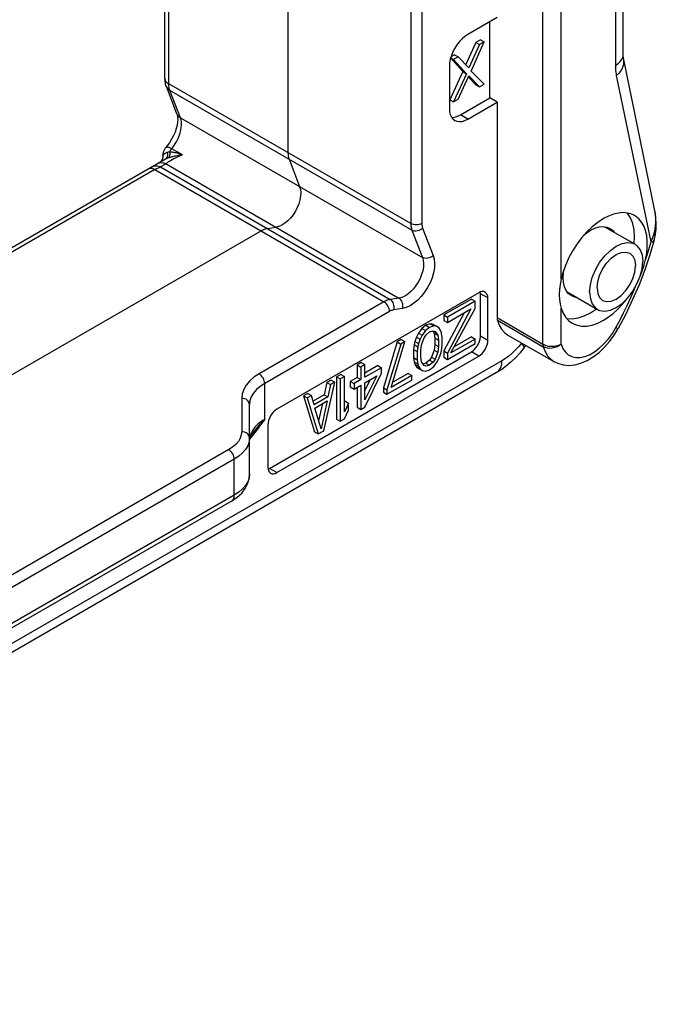
# Model space of a CAD drawing. Extents: x 0 to 210, y 0 to 297.
# Drawn here: x 134 to 146, y 178 to 197 of the extents above; entities that cross this region are included whole.
import ezdxf

# ---------------------------------------------------------------- set-up
doc = ezdxf.new("R2010")
doc.units = 0
doc.header["$LTSCALE"] = 19.36
doc.header["$MEASUREMENT"] = 0
doc.layers.add('COMPONENTI_DI_ASSIEME', color=7, linetype='CONTINUOUS')

msp = doc.modelspace()

# ---------------------------------------------------------------- linework, layer by layer
at = {"layer": 'COMPONENTI_DI_ASSIEME', "color": 7, "linetype": 'Continuous'}
for p, q in [((136.802, 196.252), (136.802, 201.37)), ((139.173, 198.92), (139.173, 194.823)), ((145.637, 196.72), (145.637, 198.649)), ((143.204, 197.43), (142.638, 197.104)), ((143.062, 195.879), (143.062, 197.349)), ((142.706, 196.399), (142.956, 196.961)), ((142.886, 197.002), (142.797, 196.951)), ((142.956, 196.961), (142.868, 196.91)), ((142.886, 197.002), (142.956, 196.961)), ((142.797, 196.951), (142.601, 196.523)), ((142.868, 196.91), (142.662, 196.461)), ((142.797, 196.951), (142.868, 196.91)), ((142.31, 196.654), (142.367, 196.621)), ((142.311, 196.645), (142.547, 196.389)), ((142.385, 196.712), (142.315, 196.672)), ((142.455, 196.672), (142.367, 196.621)), ((142.367, 196.621), (142.617, 196.348)), ((142.385, 196.712), (142.455, 196.672)), ((142.662, 196.461), (142.455, 196.672)), ((146.241, 193.735), (145.646, 196.619)), ((142.284, 196.491), (142.284, 195.675)), ((142.547, 196.389), (142.296, 195.845)), ((142.547, 196.389), (142.617, 196.348)), ((142.956, 196.144), (142.706, 196.399)), ((136.803, 196.224), (136.802, 196.252)), ((142.617, 196.348), (142.367, 195.804)), ((142.455, 195.855), (142.662, 196.304)), ((142.652, 196.283), (142.797, 196.134)), ((142.662, 196.304), (142.868, 196.093)), ((137.032, 195.573), (136.829, 196.098)), ((142.797, 196.134), (142.868, 196.093)), ((142.868, 196.093), (142.956, 196.144)), ((142.296, 195.845), (142.367, 195.804)), ((142.367, 195.804), (142.455, 195.855)), ((142.497, 195.552), (143.062, 195.879)), ((143.204, 195.797), (143.062, 195.879)), ((142.638, 195.471), (143.204, 195.797)), ((143.204, 195.797), (143.204, 191.643)), ((137.047, 195.467), (137.044, 195.415)), ((142.352, 195.474), (142.388, 195.446)), ((142.426, 195.52), (142.497, 195.552)), ((137.044, 195.415), (137.034, 195.356)), ((136.845, 194.955), (136.812, 194.915)), ((136.812, 194.915), (136.812, 194.915)), ((136.89, 195.017), (136.845, 194.955)), ((136.809, 194.698), (110.448, 179.478)), ((136.749, 194.696), (136.734, 194.671)), ((136.757, 194.723), (136.749, 194.696)), ((136.797, 194.69), (136.753, 194.665)), ((136.761, 194.789), (136.76, 194.771)), ((136.76, 194.771), (136.76, 194.753)), ((139.195, 194.696), (139.397, 194.17)), ((136.701, 194.636), (136.688, 194.628)), ((136.691, 194.629), (136.688, 194.628)), ((136.728, 194.661), (136.727, 194.66)), ((136.734, 194.671), (136.728, 194.661)), ((145.779, 193.568), (145.721, 193.657)), ((138.776, 193.359), (138.944, 193.386)), ((145.278, 193.395), (145.864, 193.057)), ((133.658, 190.429), (138.655, 193.314)), ((146.258, 193.24), (146.261, 193.259)), ((146.236, 193.143), (146.151, 192.855)), ((146.151, 192.855), (146.052, 192.566)), ((146.028, 192.617), (146.049, 192.689)), ((146.049, 192.689), (146.067, 192.761)), ((146.052, 192.566), (145.941, 192.278)), ((142.85, 192.123), (138.961, 189.878)), ((142.885, 192.139), (142.85, 192.123)), ((142.886, 192.103), (142.881, 192.137)), ((142.886, 191.286), (142.886, 192.103)), ((143.027, 191.204), (143.027, 192.021)), ((144.553, 192.14), (145.139, 191.801)), ((142.709, 192), (142.178, 191.694)), ((142.779, 191.96), (142.249, 191.653)), ((142.709, 192), (142.779, 191.96)), ((142.779, 191.821), (142.779, 191.96)), ((142.567, 191.733), (142.178, 190.999)), ((142.178, 191.694), (142.249, 191.653)), ((142.178, 191.694), (142.178, 191.59)), ((142.249, 191.549), (142.7, 191.809)), ((142.7, 191.809), (142.249, 190.959)), ((142.249, 191.653), (142.249, 191.549)), ((142.315, 190.962), (142.779, 191.821)), ((145.007, 191.735), (145.122, 191.811)), ((141.834, 191.495), (141.754, 191.432)), ((141.904, 191.454), (141.825, 191.391)), ((141.913, 191.524), (141.834, 191.495)), ((141.834, 191.495), (141.904, 191.454)), ((141.984, 191.483), (141.904, 191.454)), ((141.98, 191.51), (141.913, 191.524)), ((141.913, 191.524), (141.984, 191.483)), ((141.98, 191.51), (142.05, 191.469)), ((142.05, 191.469), (141.984, 191.483)), ((142.09, 191.44), (142.05, 191.469)), ((142.178, 191.59), (142.249, 191.549)), ((141.648, 191.267), (141.622, 191.182)), ((141.688, 191.342), (141.648, 191.267)), ((141.648, 191.267), (141.719, 191.226)), ((141.754, 191.432), (141.688, 191.342)), ((141.688, 191.342), (141.759, 191.301)), ((141.759, 191.301), (141.719, 191.226)), ((141.754, 191.432), (141.825, 191.391)), ((141.825, 191.391), (141.759, 191.301)), ((141.798, 191.254), (141.838, 191.312)), ((141.838, 191.312), (141.904, 191.368)), ((141.904, 191.368), (141.971, 191.388)), ((141.964, 191.384), (141.993, 191.344)), ((141.971, 191.388), (142.01, 191.377)), ((141.993, 191.344), (142.063, 191.303)), ((141.993, 191.344), (142.006, 191.247)), ((142.01, 191.377), (142.063, 191.303)), ((142.063, 191.303), (142.077, 191.207)), ((142.117, 191.386), (142.09, 191.44)), ((142.13, 191.341), (142.117, 191.386)), ((142.143, 191.262), (142.13, 191.341)), ((142.143, 191.106), (142.143, 191.262)), ((142.709, 191.271), (142.38, 191.081)), ((142.709, 191.271), (142.779, 191.23)), ((143.414, 191.307), (144.298, 190.797)), ((145.461, 191.304), (145.538, 191.431)), ((141.277, 191.174), (141.012, 190.291)), ((141.348, 191.133), (141.082, 190.25)), ((141.162, 190.296), (141.427, 191.179)), ((141.356, 191.22), (141.277, 191.174)), ((141.277, 191.174), (141.348, 191.133)), ((141.427, 191.179), (141.348, 191.133)), ((141.356, 191.22), (141.427, 191.179)), ((141.608, 191.122), (141.595, 191.027)), ((141.622, 191.182), (141.608, 191.122)), ((141.608, 191.122), (141.679, 191.081)), ((141.622, 191.182), (141.692, 191.141)), ((141.679, 191.081), (141.666, 190.987)), ((141.692, 191.141), (141.679, 191.081)), ((141.719, 191.226), (141.692, 191.141)), ((141.732, 191.007), (141.745, 191.119)), ((141.745, 191.119), (141.798, 191.254)), ((142.006, 191.126), (141.993, 191.014)), ((142.006, 191.247), (142.077, 191.207)), ((142.006, 191.247), (142.006, 191.126)), ((142.006, 191.126), (142.077, 191.085)), ((142.077, 191.085), (142.063, 190.973)), ((142.077, 191.207), (142.077, 191.085)), ((142.13, 191.011), (142.143, 191.106)), ((142.249, 190.837), (142.779, 191.143)), ((142.779, 191.23), (142.315, 190.962)), ((142.779, 191.143), (142.779, 191.23)), ((143.759, 191.108), (143.723, 191.059)), ((138.82, 188.735), (142.709, 190.98)), ((138.961, 188.653), (142.85, 190.898)), ((141.595, 191.027), (141.666, 190.987)), ((141.595, 191.027), (141.595, 190.871)), ((141.666, 190.987), (141.666, 190.83)), ((141.732, 190.886), (141.732, 191.007)), ((141.745, 190.789), (141.732, 190.886)), ((141.94, 190.879), (141.9, 190.821)), ((141.993, 191.014), (141.94, 190.879)), ((141.94, 190.879), (142.01, 190.838)), ((141.993, 191.014), (142.063, 190.973)), ((142.063, 190.973), (142.01, 190.838)), ((142.09, 190.867), (142.117, 190.952)), ((142.117, 190.952), (142.13, 191.011)), ((142.178, 190.999), (142.249, 190.959)), ((142.178, 190.999), (142.178, 190.878)), ((142.249, 190.959), (142.249, 190.837)), ((142.709, 190.98), (142.756, 191.015)), ((140.587, 190.776), (140.508, 190.73)), ((140.508, 190.73), (140.579, 190.689)), ((140.508, 190.73), (140.508, 190.487)), ((140.658, 190.735), (140.579, 190.689)), ((140.579, 190.689), (140.579, 190.446)), ((140.587, 190.776), (140.658, 190.735)), ((140.658, 190.492), (140.658, 190.735)), ((140.906, 190.716), (140.658, 190.573)), ((140.906, 190.716), (140.976, 190.675)), ((141.595, 190.871), (141.666, 190.83)), ((141.595, 190.871), (141.608, 190.792)), ((141.608, 190.792), (141.679, 190.751)), ((141.608, 190.792), (141.622, 190.747)), ((141.622, 190.747), (141.692, 190.707)), ((141.622, 190.747), (141.648, 190.693)), ((141.648, 190.693), (141.719, 190.652)), ((141.648, 190.693), (141.688, 190.664)), ((141.666, 190.83), (141.679, 190.751)), ((141.679, 190.751), (141.692, 190.707)), ((141.692, 190.707), (141.719, 190.652)), ((141.798, 190.716), (141.745, 190.789)), ((141.834, 190.766), (141.776, 190.747)), ((141.838, 190.704), (141.798, 190.716)), ((141.9, 190.821), (141.834, 190.766)), ((141.834, 190.766), (141.904, 190.725)), ((141.904, 190.725), (141.838, 190.704)), ((141.9, 190.821), (141.971, 190.78)), ((141.971, 190.78), (141.904, 190.725)), ((141.904, 190.638), (141.984, 190.701)), ((142.01, 190.838), (141.971, 190.78)), ((141.984, 190.701), (142.05, 190.792)), ((142.05, 190.792), (142.09, 190.867)), ((142.178, 190.878), (142.249, 190.837)), ((143.195, 190.581), (122.587, 178.683)), ((140.19, 190.546), (140.11, 190.5)), ((140.11, 190.5), (140.181, 190.459)), ((140.11, 190.5), (140.11, 189.684)), ((140.26, 190.505), (140.181, 190.459)), ((140.19, 190.546), (140.26, 190.505)), ((140.26, 189.828), (140.26, 190.505)), ((140.976, 190.675), (140.658, 190.492)), ((140.658, 189.918), (140.976, 190.571)), ((140.658, 190.387), (140.884, 190.518)), ((140.884, 190.518), (140.658, 190.057)), ((140.976, 190.571), (140.976, 190.675)), ((141.56, 190.526), (141.162, 190.296)), ((141.489, 190.567), (141.192, 190.395)), ((141.489, 190.567), (141.56, 190.526)), ((141.56, 190.439), (141.56, 190.526)), ((141.688, 190.664), (141.716, 190.648)), ((141.719, 190.652), (141.759, 190.623)), ((141.748, 190.629), (141.759, 190.623)), ((141.759, 190.623), (141.825, 190.609)), ((141.825, 190.609), (141.904, 190.638)), ((139.863, 189.459), (140.075, 190.398)), ((139.925, 190.393), (139.871, 190.154)), ((140.004, 190.439), (139.925, 190.393)), ((139.925, 190.393), (139.995, 190.352)), ((139.995, 190.352), (139.942, 190.113)), ((140.075, 190.398), (139.995, 190.352)), ((140.004, 190.439), (140.075, 190.398)), ((140.181, 190.459), (140.181, 189.643)), ((140.508, 190.487), (140.375, 190.41)), ((140.375, 190.41), (140.446, 190.369)), ((140.375, 190.41), (140.375, 190.306)), ((140.579, 190.446), (140.446, 190.369)), ((140.446, 190.369), (140.446, 190.265)), ((140.446, 190.265), (140.579, 190.342)), ((140.508, 190.487), (140.579, 190.446)), ((140.579, 190.342), (140.579, 189.872)), ((140.757, 190.445), (140.658, 190.243)), ((140.658, 190.057), (140.658, 190.387)), ((141.082, 190.163), (141.56, 190.439)), ((139.553, 190.179), (139.474, 190.133)), ((139.474, 190.133), (139.544, 190.092)), ((139.474, 190.133), (139.686, 189.439)), ((139.624, 190.138), (139.544, 190.092)), ((139.553, 190.179), (139.624, 190.138)), ((139.677, 189.96), (139.624, 190.138)), ((139.871, 190.154), (139.656, 190.03)), ((139.871, 190.154), (139.942, 190.113)), ((140.375, 190.306), (140.446, 190.265)), ((140.508, 190.301), (140.508, 189.913)), ((141.012, 190.291), (141.082, 190.25)), ((141.012, 190.291), (141.012, 190.204)), ((141.012, 190.204), (141.082, 190.163)), ((141.082, 190.25), (141.082, 190.163)), ((138.431, 188.627), (138.431, 189.965)), ((139.544, 190.092), (139.757, 189.398)), ((139.942, 190.113), (139.677, 189.96)), ((139.69, 189.898), (139.929, 190.036)), ((139.837, 189.983), (139.764, 189.651)), ((139.929, 190.036), (139.81, 189.498)), ((140.269, 190.036), (140.26, 190.018)), ((140.34, 189.995), (140.26, 189.828)), ((140.269, 190.036), (140.34, 189.995)), ((140.34, 189.856), (140.34, 189.995)), ((139.81, 189.498), (139.69, 189.898)), ((140.26, 189.689), (140.34, 189.856)), ((140.508, 189.913), (140.579, 189.872)), ((140.579, 189.872), (140.658, 189.918)), ((138.788, 189.614), (138.784, 189.571)), ((138.784, 189.571), (138.784, 188.755)), ((140.11, 189.684), (140.181, 189.643)), ((140.181, 189.643), (140.26, 189.689)), ((138.491, 189.418), (138.491, 189.418)), ((139.686, 189.439), (139.757, 189.398)), ((139.757, 189.398), (139.863, 189.459)), ((138.787, 188.721), (138.82, 188.735)), ((138.814, 188.659), (138.836, 188.64)), ((138.194, 188.177), (138.281, 188.258)), ((138.086, 188.104), (121.272, 178.397)), ((138.086, 188.104), (138.194, 188.177))]:
    msp.add_line(p, q, dxfattribs=at)
at = {"layer": 'COMPONENTI_DI_ASSIEME', "color": 9, "linetype": 'Continuous'}
for p, q in [((136.875, 196.15), (136.875, 201.268)), ((141.542, 198.573), (141.542, 193.455)), ((141.754, 198.573), (141.754, 193.455)), ((145.491, 196.515), (145.491, 198.444)), ((144.088, 191.132), (144.088, 197.838)), ((144.441, 192.382), (144.441, 197.838)), ((136.802, 196.252), (136.807, 196.224)), ((146.172, 193.107), (145.51, 196.314)), ((136.844, 196.172), (136.875, 196.15)), ((141.542, 193.455), (136.875, 196.15)), ((136.876, 196.126), (136.875, 196.15)), ((141.563, 193.328), (136.896, 196.022)), ((137.099, 195.497), (136.896, 196.022)), ((137.099, 195.497), (141.766, 192.803)), ((142.638, 195.471), (142.497, 195.552)), ((137.139, 194.78), (136.932, 194.9)), ((136.745, 194.686), (136.729, 194.663)), ((136.744, 194.686), (136.738, 194.676)), ((136.754, 194.711), (136.744, 194.686)), ((136.755, 194.712), (136.745, 194.686)), ((136.76, 194.737), (136.754, 194.711)), ((136.761, 194.738), (136.755, 194.712)), ((136.761, 194.763), (136.76, 194.771)), ((136.761, 194.763), (136.76, 194.737)), ((136.762, 194.766), (136.761, 194.738)), ((136.607, 194.497), (110.448, 179.394)), ((136.5, 194.517), (136.482, 194.509)), ((136.624, 194.506), (136.607, 194.497)), ((136.607, 194.497), (141.024, 191.947)), ((136.667, 194.613), (136.639, 194.599)), ((136.71, 194.644), (136.688, 194.628)), ((136.729, 194.663), (136.71, 194.644)), ((136.824, 194.609), (136.718, 194.548)), ((136.718, 194.548), (141.145, 191.992)), ((136.839, 194.623), (136.824, 194.609)), ((136.824, 194.609), (141.313, 192.018)), ((141.769, 193.366), (141.971, 192.841)), ((141.563, 193.328), (141.766, 192.803)), ((146.216, 193.208), (146.223, 193.229)), ((146.223, 193.229), (146.246, 193.311)), ((146.172, 193.107), (146.181, 193.127)), ((141.313, 192.018), (141.145, 191.992)), ((143.027, 192.021), (142.886, 192.103)), ((141.024, 191.947), (138.618, 190.557)), ((141.13, 191.763), (138.724, 190.373)), ((141.382, 191.821), (141.215, 191.794)), ((143.204, 191.643), (144.088, 191.132)), ((144.441, 191.132), (144.441, 191.823)), ((143.21, 191.591), (144.094, 191.081)), ((145.427, 191.335), (145.496, 191.449)), ((143.027, 191.204), (142.886, 191.286)), ((143.679, 191.158), (143.621, 191.086)), ((142.85, 190.898), (142.709, 190.98)), ((143.298, 190.81), (122.691, 178.912)), ((138.724, 189.679), (138.724, 190.373)), ((138.281, 190.088), (138.281, 189.443)), ((138.724, 189.679), (138.69, 189.633)), ((138.511, 189.396), (138.484, 189.363)), ((138.032, 189.096), (121.195, 179.375)), ((138.138, 188.912), (121.301, 179.192)), ((138.138, 188.218), (138.138, 188.912)), ((138.961, 188.653), (138.82, 188.735)), ((138.138, 188.218), (121.301, 178.498))]:
    msp.add_line(p, q, dxfattribs=at)
at = {"layer": 'COMPONENTI_DI_ASSIEME', "color": 7, "linetype": 'Continuous'}
for points in [[(142.638, 197.104), (142.582, 197.066), (142.529, 197.021), (142.478, 196.966), (142.43, 196.906), (142.388, 196.84), (142.352, 196.77), (142.323, 196.699), (142.302, 196.627), (142.289, 196.558), (142.284, 196.491)], [(145.646, 196.619), (145.644, 196.633), (145.64, 196.663), (145.638, 196.697), (145.637, 196.72)], [(136.814, 196.146), (136.809, 196.171), (136.805, 196.197), (136.803, 196.224)], [(136.829, 196.098), (136.821, 196.121), (136.814, 196.146)], [(142.284, 195.675), (142.289, 195.613), (142.302, 195.559), (142.323, 195.512), (142.352, 195.474)], [(137.032, 195.573), (137.039, 195.547), (137.045, 195.512), (137.047, 195.467)], [(142.327, 195.507), (142.361, 195.505), (142.426, 195.52)], [(142.388, 195.446), (142.43, 195.429), (142.478, 195.423), (142.529, 195.428), (142.582, 195.444), (142.638, 195.471)], [(137.034, 195.356), (137.018, 195.291), (136.996, 195.223), (136.966, 195.153), (136.93, 195.084), (136.89, 195.017)], [(136.812, 194.915), (136.807, 194.91), (136.784, 194.874), (136.768, 194.833), (136.761, 194.789)], [(136.76, 194.753), (136.76, 194.75), (136.757, 194.723)], [(139.173, 194.823), (139.174, 194.799), (139.176, 194.777), (139.179, 194.755), (139.183, 194.734), (139.188, 194.714), (139.195, 194.696)], [(136.727, 194.66), (136.715, 194.647), (136.701, 194.636)], [(136.738, 194.676), (136.729, 194.664), (136.728, 194.661)], [(139.397, 194.17), (139.412, 194.115), (139.418, 194.053), (139.415, 193.985), (139.402, 193.914), (139.381, 193.84), (139.352, 193.766), (139.315, 193.695), (139.271, 193.627), (139.222, 193.564), (139.169, 193.509), (139.113, 193.463), (139.056, 193.426), (139, 193.4), (138.944, 193.386)], [(146.261, 193.259), (146.272, 193.349), (146.274, 193.452), (146.268, 193.559), (146.253, 193.669), (146.241, 193.735)], [(145.254, 193.552), (145.145, 193.48), (145.039, 193.396), (144.936, 193.297), (144.838, 193.186), (144.747, 193.065), (144.664, 192.936), (144.591, 192.801), (144.529, 192.662), (144.479, 192.523), (144.441, 192.382)], [(145.854, 193.611), (145.8, 193.637), (145.721, 193.66), (145.635, 193.667), (145.545, 193.66), (145.45, 193.638), (145.354, 193.602), (145.254, 193.552)], [(145.847, 193.067), (145.855, 193.205), (145.847, 193.339), (145.821, 193.461), (145.779, 193.568)], [(146.067, 192.761), (146.09, 192.886), (146.101, 193.005), (146.101, 193.119), (146.09, 193.225), (146.067, 193.323), (146.033, 193.41), (145.989, 193.486), (145.935, 193.55), (145.871, 193.601), (145.854, 193.611)], [(138.776, 193.359), (138.757, 193.355), (138.737, 193.35), (138.717, 193.343), (138.696, 193.335), (138.676, 193.325), (138.655, 193.314)], [(145.007, 193.327), (145.091, 193.368), (145.171, 193.392), (145.248, 193.399), (145.319, 193.39), (145.382, 193.364)], [(145.382, 193.364), (145.436, 193.323), (145.461, 193.29)], [(144.885, 193.238), (144.923, 193.271), (145.007, 193.327)], [(146.236, 193.143), (146.248, 193.189), (146.258, 193.24)], [(144.989, 192.133), (145.003, 192.276), (145.04, 192.419), (145.101, 192.567), (145.182, 192.707), (145.28, 192.834), (145.388, 192.94), (145.502, 193.021), (145.616, 193.072), (145.724, 193.09), (145.821, 193.077), (145.864, 193.057)], [(145.864, 193.057), (145.902, 193.029), (145.964, 192.953), (146.001, 192.852), (146.014, 192.725)], [(145.131, 192.215), (145.145, 192.337), (145.18, 192.458), (145.24, 192.58), (145.316, 192.693), (145.406, 192.787), (145.502, 192.858), (145.598, 192.898), (145.687, 192.908), (145.764, 192.883)], [(145.764, 192.883), (145.823, 192.829), (145.859, 192.75), (145.873, 192.643)], [(145.14, 191.802), (145.182, 191.782), (145.28, 191.768), (145.388, 191.786), (145.502, 191.838), (145.616, 191.918), (145.724, 192.025), (145.821, 192.151), (145.902, 192.292), (145.964, 192.439), (146.001, 192.582), (146.014, 192.725)], [(145.24, 191.975), (145.316, 191.951), (145.406, 191.96), (145.502, 192), (145.598, 192.071), (145.687, 192.165), (145.764, 192.278), (145.823, 192.4), (145.859, 192.521), (145.873, 192.643)], [(145.968, 192.456), (145.975, 192.472), (146.003, 192.545), (146.028, 192.617)], [(144.483, 192.317), (144.476, 192.409), (144.483, 192.508)], [(144.441, 192.382), (144.42, 192.28), (144.407, 192.182), (144.402, 192.084), (144.407, 191.991), (144.42, 191.903), (144.441, 191.823)], [(144.632, 192.066), (144.578, 192.107), (144.534, 192.164), (144.502, 192.234), (144.483, 192.317)], [(145.131, 192.215), (145.145, 192.109), (145.18, 192.029), (145.24, 191.975)], [(145.941, 192.278), (145.818, 191.993), (145.684, 191.71), (145.538, 191.431)], [(142.975, 192.135), (142.948, 192.145), (142.918, 192.146), (142.885, 192.139)], [(143.027, 192.021), (143.023, 192.059), (143.013, 192.091), (142.997, 192.117), (142.975, 192.135)], [(144.736, 192.034), (144.695, 192.04), (144.632, 192.066)], [(144.989, 192.133), (145.003, 192.006), (145.04, 191.906), (145.101, 191.829), (145.14, 191.802)], [(145.254, 191.592), (145.349, 191.653), (145.441, 191.724), (145.531, 191.805), (145.617, 191.896), (145.7, 191.995), (145.713, 192.014)], [(143.204, 191.643), (143.204, 191.633), (143.204, 191.624), (143.205, 191.616), (143.207, 191.608), (143.208, 191.6), (143.21, 191.591)], [(144.441, 191.823), (144.479, 191.726), (144.529, 191.645), (144.591, 191.578), (144.654, 191.533)], [(144.546, 191.626), (144.548, 191.626), (144.654, 191.62), (144.768, 191.637), (144.885, 191.675), (145.007, 191.735)], [(143.21, 191.591), (143.244, 191.499), (143.29, 191.421), (143.347, 191.357), (143.414, 191.307)], [(144.654, 191.533), (144.664, 191.527), (144.747, 191.494), (144.838, 191.478), (144.936, 191.48), (145.039, 191.5), (145.145, 191.537), (145.254, 191.592)], [(142.834, 191.112), (142.862, 191.17), (142.879, 191.228), (142.886, 191.286)], [(144.298, 190.797), (144.386, 190.756), (144.484, 190.73), (144.59, 190.722), (144.703, 190.733), (144.821, 190.764), (144.941, 190.815), (145.059, 190.885), (145.172, 190.972), (145.277, 191.072), (145.374, 191.183), (145.461, 191.304)], [(142.756, 191.015), (142.797, 191.058), (142.834, 191.112)], [(142.85, 190.898), (142.885, 190.923), (142.918, 190.953), (142.948, 190.989), (142.975, 191.03), (142.997, 191.074), (143.013, 191.119), (143.023, 191.162), (143.027, 191.204)], [(143.723, 191.059), (143.647, 190.964), (143.565, 190.875), (143.479, 190.791), (143.388, 190.713)], [(143.388, 190.713), (143.293, 190.643), (143.195, 190.581)], [(138.961, 189.878), (138.926, 189.853), (138.893, 189.823), (138.863, 189.786), (138.836, 189.746), (138.814, 189.702), (138.798, 189.657), (138.788, 189.614)], [(138.491, 189.418), (138.487, 189.412), (138.455, 189.362), (138.436, 189.315)], [(138.281, 188.258), (138.347, 188.346), (138.394, 188.438), (138.422, 188.533), (138.431, 188.627)], [(138.784, 188.755), (138.788, 188.716), (138.798, 188.685), (138.814, 188.659)], [(138.836, 188.64), (138.863, 188.631), (138.893, 188.629), (138.926, 188.637), (138.961, 188.653)]]:
    msp.add_lwpolyline(points, dxfattribs=at)
at = {"layer": 'COMPONENTI_DI_ASSIEME', "color": 9, "linetype": 'Continuous'}
for points in [[(145.491, 196.515), (145.543, 196.551), (145.585, 196.591), (145.615, 196.635), (145.633, 196.681), (145.637, 196.72)], [(145.51, 196.314), (145.562, 196.363), (145.603, 196.417), (145.632, 196.473), (145.648, 196.531), (145.651, 196.588), (145.646, 196.619)], [(145.51, 196.314), (145.504, 196.345), (145.5, 196.377), (145.496, 196.41), (145.493, 196.444), (145.491, 196.479), (145.491, 196.515)], [(136.807, 196.224), (136.821, 196.196), (136.844, 196.172)], [(136.829, 196.098), (136.841, 196.074), (136.865, 196.045), (136.896, 196.022)], [(136.896, 196.022), (136.89, 196.041), (136.885, 196.061), (136.88, 196.082), (136.877, 196.104), (136.876, 196.126)], [(136.921, 194.886), (136.967, 194.946), (137, 194.995), (137.03, 195.046), (137.056, 195.099), (137.078, 195.152), (137.096, 195.206), (137.109, 195.26), (137.117, 195.312), (137.12, 195.363), (137.118, 195.411), (137.111, 195.456), (137.099, 195.497)], [(137.032, 195.573), (137.044, 195.549), (137.067, 195.52), (137.099, 195.497)], [(136.932, 194.9), (136.921, 194.906), (136.909, 194.912), (136.898, 194.917), (136.887, 194.921), (136.877, 194.925), (136.866, 194.927), (136.855, 194.929), (136.845, 194.929), (136.835, 194.928), (136.826, 194.926), (136.818, 194.921), (136.812, 194.915)], [(136.893, 194.838), (136.901, 194.855), (136.91, 194.871), (136.921, 194.886)], [(136.761, 194.763), (136.76, 194.755), (136.76, 194.753)], [(136.762, 194.766), (136.762, 194.766), (136.761, 194.765), (136.761, 194.765), (136.761, 194.764), (136.761, 194.764), (136.761, 194.763)], [(136.846, 194.828), (136.837, 194.825), (136.828, 194.821), (136.82, 194.817), (136.812, 194.813), (136.805, 194.809), (136.798, 194.804), (136.791, 194.799), (136.785, 194.794), (136.779, 194.788), (136.773, 194.782), (136.769, 194.777), (136.766, 194.773), (136.763, 194.769), (136.762, 194.766)], [(136.846, 194.828), (136.851, 194.8), (136.852, 194.774), (136.847, 194.749), (136.839, 194.728), (136.826, 194.711), (136.809, 194.698)], [(136.864, 194.722), (136.853, 194.718), (136.843, 194.714), (136.833, 194.71), (136.825, 194.706), (136.817, 194.702), (136.809, 194.698)], [(137.139, 194.78), (137.093, 194.761), (137.049, 194.742), (137.009, 194.723), (136.972, 194.705), (136.938, 194.687), (136.908, 194.67), (136.881, 194.654), (136.858, 194.638), (136.839, 194.623)], [(136.893, 194.838), (136.885, 194.837), (136.876, 194.836), (136.868, 194.834), (136.861, 194.832), (136.853, 194.83), (136.846, 194.828)], [(136.893, 194.838), (136.895, 194.813), (136.894, 194.79), (136.89, 194.768), (136.884, 194.749), (136.875, 194.733), (136.864, 194.722)], [(137.139, 194.78), (137.113, 194.776), (137.087, 194.772), (137.062, 194.768), (137.037, 194.763), (137.014, 194.759), (136.992, 194.755), (136.971, 194.75), (136.952, 194.746), (136.934, 194.742), (136.917, 194.737), (136.902, 194.733), (136.888, 194.729), (136.875, 194.725), (136.864, 194.722)], [(137.139, 194.78), (137.118, 194.788), (137.096, 194.794), (137.075, 194.801), (137.055, 194.807), (137.035, 194.813), (137.016, 194.818), (136.997, 194.822), (136.979, 194.826), (136.962, 194.829), (136.946, 194.832), (136.931, 194.834), (136.917, 194.836), (136.905, 194.837), (136.893, 194.838)], [(136.607, 194.497), (136.584, 194.508), (136.562, 194.516), (136.54, 194.52), (136.519, 194.52), (136.5, 194.517)], [(136.718, 194.548), (136.686, 194.558), (136.654, 194.563), (136.622, 194.564), (136.59, 194.56), (136.56, 194.551), (136.532, 194.538)], [(136.718, 194.548), (136.706, 194.544), (136.694, 194.539), (136.681, 194.534), (136.668, 194.528), (136.655, 194.522), (136.64, 194.515), (136.624, 194.506)], [(136.824, 194.609), (136.792, 194.619), (136.76, 194.625), (136.728, 194.626), (136.697, 194.621), (136.667, 194.613)], [(146.246, 193.311), (146.26, 193.398), (146.265, 193.49), (146.262, 193.586), (146.25, 193.688)], [(141.754, 193.455), (141.731, 193.445), (141.705, 193.437), (141.677, 193.432), (141.648, 193.43), (141.619, 193.432), (141.591, 193.437), (141.565, 193.445), (141.542, 193.455)], [(141.542, 193.455), (141.543, 193.432), (141.544, 193.409), (141.547, 193.387), (141.552, 193.367), (141.557, 193.347), (141.563, 193.328)], [(141.769, 193.366), (141.748, 193.348), (141.723, 193.333), (141.696, 193.321), (141.668, 193.314), (141.639, 193.311), (141.612, 193.312), (141.586, 193.318), (141.563, 193.328)], [(141.754, 193.455), (141.755, 193.439), (141.756, 193.423), (141.758, 193.408), (141.761, 193.393), (141.765, 193.379), (141.769, 193.366)], [(146.181, 193.127), (146.191, 193.147), (146.2, 193.167), (146.208, 193.187), (146.216, 193.208)], [(146.223, 193.229), (146.248, 193.241), (146.26, 193.255), (146.261, 193.259)], [(146.067, 192.761), (146.095, 192.847), (146.122, 192.934), (146.147, 193.02), (146.172, 193.107)], [(146.172, 193.107), (146.201, 193.114), (146.222, 193.124), (146.234, 193.137), (146.236, 193.143)], [(141.766, 192.803), (141.781, 192.748), (141.787, 192.686), (141.784, 192.618), (141.771, 192.546), (141.75, 192.473), (141.72, 192.399), (141.683, 192.327), (141.64, 192.259), (141.591, 192.197), (141.538, 192.141), (141.482, 192.095), (141.425, 192.058), (141.368, 192.032), (141.313, 192.018)], [(141.971, 192.841), (141.991, 192.77), (141.999, 192.69), (141.995, 192.602), (141.979, 192.508), (141.951, 192.412), (141.913, 192.316), (141.864, 192.223), (141.808, 192.134), (141.744, 192.053), (141.674, 191.981), (141.601, 191.92), (141.527, 191.872), (141.454, 191.839), (141.382, 191.821)], [(141.971, 192.841), (141.95, 192.823), (141.925, 192.808), (141.898, 192.796), (141.87, 192.789), (141.841, 192.786), (141.814, 192.787), (141.788, 192.793), (141.766, 192.803)], [(145.496, 191.449), (145.571, 191.59), (145.644, 191.733), (145.714, 191.879), (145.783, 192.028), (145.848, 192.178), (145.876, 192.246)], [(141.382, 191.821), (141.387, 191.848), (141.388, 191.877), (141.385, 191.907), (141.377, 191.935), (141.365, 191.961), (141.35, 191.984), (141.333, 192.003), (141.313, 192.018)], [(141.145, 191.992), (141.126, 191.988), (141.106, 191.983), (141.086, 191.976), (141.065, 191.967), (141.045, 191.958), (141.024, 191.947)], [(141.13, 191.763), (141.128, 191.788), (141.122, 191.814), (141.112, 191.841), (141.099, 191.867), (141.083, 191.892), (141.065, 191.914), (141.045, 191.932), (141.024, 191.947)], [(141.215, 191.794), (141.22, 191.822), (141.221, 191.851), (141.217, 191.88), (141.21, 191.909), (141.198, 191.935), (141.183, 191.958), (141.165, 191.977), (141.145, 191.992)], [(141.215, 191.794), (141.201, 191.792), (141.187, 191.788), (141.173, 191.783), (141.159, 191.777), (141.145, 191.771), (141.13, 191.763)], [(145.496, 191.449), (145.518, 191.439), (145.532, 191.433), (145.538, 191.431), (145.538, 191.431)], [(144.441, 191.132), (144.474, 191.049), (144.518, 190.981), (144.575, 190.927), (144.643, 190.891), (144.72, 190.873), (144.805, 190.872), (144.894, 190.891), (144.987, 190.927), (145.082, 190.981), (145.175, 191.051), (145.265, 191.135), (145.35, 191.231), (145.427, 191.335)], [(143.621, 191.086), (143.56, 191.019), (143.496, 190.957), (143.431, 190.901), (143.365, 190.852), (143.298, 190.81)], [(143.723, 191.059), (143.726, 191.074), (143.72, 191.095), (143.704, 191.124), (143.683, 191.152)], [(144.088, 191.132), (144.104, 191.124), (144.124, 191.115), (144.146, 191.107), (144.17, 191.101), (144.198, 191.095), (144.228, 191.092), (144.261, 191.09), (144.296, 191.091), (144.333, 191.096), (144.37, 191.104), (144.407, 191.116), (144.441, 191.132)], [(144.088, 191.132), (144.088, 191.123), (144.088, 191.114), (144.089, 191.106), (144.091, 191.097), (144.092, 191.089), (144.094, 191.081)], [(144.441, 191.132), (144.405, 191.105), (144.363, 191.082), (144.317, 191.064), (144.269, 191.054), (144.221, 191.05), (144.175, 191.054), (144.132, 191.064), (144.094, 191.081)], [(144.094, 191.081), (144.13, 190.986), (144.178, 190.905), (144.238, 190.84), (144.298, 190.797)], [(143.195, 190.581), (143.231, 190.609), (143.26, 190.647), (143.281, 190.694), (143.294, 190.748), (143.298, 190.81)], [(138.618, 190.557), (138.518, 190.491), (138.435, 190.42), (138.368, 190.342), (138.32, 190.259), (138.291, 190.175), (138.281, 190.088)], [(138.724, 190.373), (138.722, 190.398), (138.716, 190.425), (138.706, 190.452), (138.693, 190.478), (138.677, 190.502), (138.658, 190.524), (138.638, 190.543), (138.618, 190.557)], [(138.724, 190.373), (138.637, 190.317), (138.565, 190.254), (138.507, 190.186), (138.465, 190.115), (138.439, 190.04), (138.431, 189.965)], [(138.431, 189.965), (138.428, 189.989), (138.419, 190.012), (138.405, 190.033), (138.387, 190.052), (138.364, 190.067), (138.338, 190.078), (138.31, 190.085), (138.281, 190.088)], [(138.724, 189.679), (138.696, 189.663), (138.67, 189.646), (138.645, 189.628), (138.622, 189.61), (138.599, 189.592), (138.578, 189.573), (138.558, 189.553), (138.54, 189.533), (138.523, 189.513), (138.507, 189.492), (138.493, 189.471), (138.48, 189.449)], [(138.724, 189.679), (138.685, 189.64), (138.648, 189.601), (138.614, 189.564), (138.583, 189.528), (138.553, 189.493), (138.525, 189.46), (138.499, 189.428), (138.491, 189.418)], [(138.69, 189.633), (138.626, 189.547), (138.596, 189.507), (138.567, 189.468), (138.539, 189.431), (138.511, 189.396)], [(138.281, 189.443), (138.273, 189.379), (138.252, 189.316), (138.216, 189.255), (138.167, 189.198), (138.105, 189.145), (138.032, 189.096)], [(138.431, 189.321), (138.428, 189.345), (138.419, 189.368), (138.405, 189.389), (138.387, 189.407), (138.364, 189.423), (138.338, 189.434), (138.31, 189.441), (138.281, 189.443)], [(138.443, 189.361), (138.438, 189.339), (138.434, 189.316), (138.432, 189.294)], [(138.484, 189.363), (138.458, 189.331), (138.435, 189.303)], [(138.48, 189.449), (138.468, 189.428), (138.458, 189.406), (138.45, 189.384), (138.443, 189.361)], [(138.431, 189.321), (138.422, 189.245), (138.397, 189.171), (138.355, 189.1), (138.297, 189.032), (138.224, 188.969), (138.138, 188.912)], [(138.138, 188.912), (138.136, 188.938), (138.13, 188.964), (138.12, 188.991), (138.107, 189.017), (138.091, 189.041), (138.072, 189.063), (138.052, 189.082), (138.032, 189.096)], [(138.431, 188.627), (138.422, 188.551), (138.397, 188.477), (138.355, 188.406), (138.297, 188.338), (138.224, 188.275), (138.138, 188.218)], [(138.086, 188.104), (138.108, 188.122), (138.124, 188.148), (138.134, 188.181), (138.138, 188.218)]]:
    msp.add_lwpolyline(points, dxfattribs=at)

doc.saveas('drawing.dxf')
